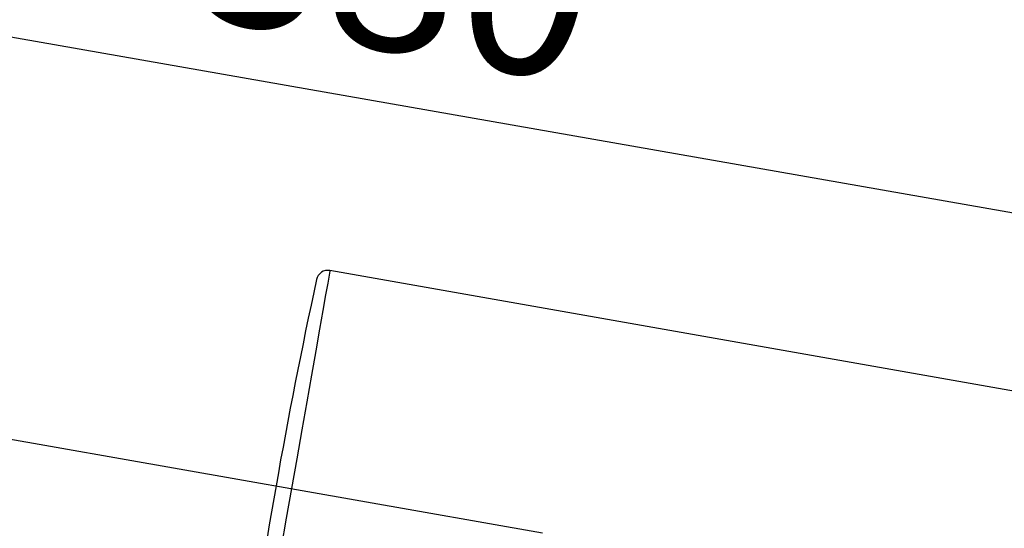
# Model space of a CAD drawing. Units: inches. Extents: x -36 to 1402, y -4026 to -2141.
# Drawn here: x 935 to 1020, y -2911 to -2867 of the extents above; entities that cross this region are included whole.
import ezdxf

# ---------------------------------------------------------------- set-up
doc = ezdxf.new("R2010")
doc.units = ezdxf.units.IN
doc.header["$LTSCALE"] = 5
doc.header["$MEASUREMENT"] = 0
doc.header["$PDMODE"] = 65
doc.header["$PDSIZE"] = 0.2
doc.linetypes.add('CENTERX2', pattern=[101.6, 63.5, -12.7, 12.7, -12.7])
doc.linetypes.add('DIVIDE', pattern=[1.25, 0.5, -0.25, 0, -0.25, 0, -0.25])
doc.layers.get('DEFPOINTS').update_dxf_attribs({"color": 3, "linetype": 'DIVIDE', "lineweight": 0})
doc.layers.add('Layer   1', color=7, linetype='Continuous')
doc.styles.add('MTSTANDARD', font='MONOTXT.shx', dxfattribs={"bigfont": 'EXTFONT.shx'})
doc.styles.add('WinFont6', font='txt', dxfattribs={"width": 0.8})
doc.dimstyles.new('DIMSTYEX_6', dxfattribs={"dimscale": 5, "dimtxt": 2.688, "dimasz": 3, "dimexe": 1, "dimexo": 1, "dimgap": 0.896, "dimtad": 3, "dimdsep": 46, "dimtxsty": 'WinFont6', "dimblk": 'OPEN30', "dimblk1": 'OPEN30', "dimblk2": 'OPEN30', "dimsah": 1, "dimcen": 0, "dimclrd": 2, "dimclre": 2, "dimclrt": 1, "dimazin": 2, "dimtfac": 0.5, "dimtofl": 0, "dimtmove": 0, "dimatfit": 3, "dimfxl": 1, "dimtolj": 1, "dimtzin": 0, "dimlwd": -1, "dimlwe": -1, "dimarcsym": 0})

# ---------------------------------------------------------------- blocks, each defined once
blk = doc.blocks.new('_OPEN30')
at = {"color": 0, "linetype": 'ByBlock', "lineweight": -2}
for p, q in [((-1, 0.2679), (0, 0)), ((-1, 0.2679), (0, 0)), ((0, 0), (-1, -0.2679)), ((0, 0), (-1, 0)), ((0, 0), (-1, -0.2679)), ((0, 0), (-1, 0))]:
    blk.add_line(p, q, dxfattribs=at)
blk = doc.blocks.new('_D6')
at = {"layer": 'DEFPOINTS', "color": 2, "linetype": 'ByBlock'}
for p in [(670.751, -2822.359), (668.06, -2837.679), (1042.336, -2903.389)]:
    blk.add_point(p, dxfattribs=at)
at = {"layer": 'Layer   1', "color": 2, "linetype": 'ByBlock'}
for p, q in [((668.925, -2832.755), (671.615, -2817.434)), ((1045.024, -2888.082), (670.751, -2822.359)), ((1043.201, -2898.464), (1045.889, -2883.157))]:
    blk.add_line(p, q, dxfattribs=at)
for p, xscale, yscale, zscale, rotation in [((670.751, -2822.359), 14.77211629518311, 14.77211629518311, 14.77211629518311, 170.0402588919931), ((1045.024, -2888.082), 14.77211629518308, 14.77211629518308, 14.77211629518308, 350.0402588919912)]:
    blk.add_blockref('_OPEN30', p, dxfattribs=dict(at, xscale=xscale, yscale=yscale, zscale=zscale, rotation=rotation))
at = {"layer": 'Layer   1', "color": 1, "linetype": 'Continuous', "insert": (788.486, -2838.485), "char_height": 15, "attachment_point": 7, "rotation": 350.04026, "line_spacing_factor": 0.833333, "style": 'MTSTANDARD'}
blk.add_mtext('{\\fＭＳ ゴシック|b0|i0|c128|p49;\\W1.0;最大引き出し長さ380}', dxfattribs=at)

msp = doc.modelspace()

# ---------------------------------------------------------------- linework, layer by layer
at = {"layer": 'Layer   1', "color": 7, "linetype": 'CENTERX2'}
msp.add_line((542.5058, -2834.0406), (1120.029, -2935.8735), dxfattribs=at)
at = {"layer": 'Layer   1', "color": 8, "linetype": 'Continuous'}
for p, q in [((962.0013, -2888.7608), (961.94, -2889.1086)), ((962.009, -2888.7172), (962.0013, -2888.7608)), ((961.8185, -2889.7976), (961.6391, -2890.815)), ((961.94, -2889.1086), (961.8185, -2889.7976)), ((961.6391, -2890.815), (961.4051, -2892.1419)), ((961.4051, -2892.1419), (961.1209, -2893.7536)), ((961.1209, -2893.7536), (960.7918, -2895.62)), ((960.7918, -2895.62), (960.4239, -2897.7064)), ((960.4239, -2897.7064), (960.0241, -2899.9739)), ((960.0241, -2899.9739), (959.5998, -2902.3803)), ((959.5998, -2902.3803), (959.1589, -2904.8807)), ((959.1589, -2904.8807), (958.7097, -2907.4285)), ((958.7097, -2907.4285), (958.2604, -2909.9764)), ((958.2604, -2909.9764), (957.8195, -2912.4768))]:
    msp.add_line(p, q, dxfattribs=at)
at = {"layer": 'Layer   1', "color": 7, "linetype": 'Continuous'}
msp.add_line((1041.9305, -2902.8095), (962.009, -2888.7172), dxfattribs=at)
for centre, radius, start, end in [((961.8353, -2889.702), 1, 80, 167.800475), ((1420.2442, -2988.8095), 470, 167.800475, 172.199525)]:
    msp.add_arc(centre, radius, start, end, dxfattribs=at)

# ---------------------------------------------------------------- dimensions: what is measured, and where the dimension line sits
at = {"layer": 'Layer   1', "color": 2, "linetype": 'ByBlock'}
dim = msp.add_linear_dim(base=(670.7507, -2822.3586), p1=(1042.3361, -2903.3887), p2=(668.0603, -2837.6792), angle=170.040259, text='最大引き出し長さ<>', dimstyle='DIMSTYEX_6', override={"dimtxt": 2.688, "dimtxsty": 'WinFont6', "dimblk1": 'OPEN30', "dimblk2": 'OPEN30', "dimsah": 1, "dimtdec": 2}, dxfattribs=at)
dim.commit()
dim.dimension.update_dxf_attribs({"geometry": '_D6', "text_midpoint": (859.9594, -2843.4208), "dimtype": 160})

doc.saveas('drawing.dxf')
